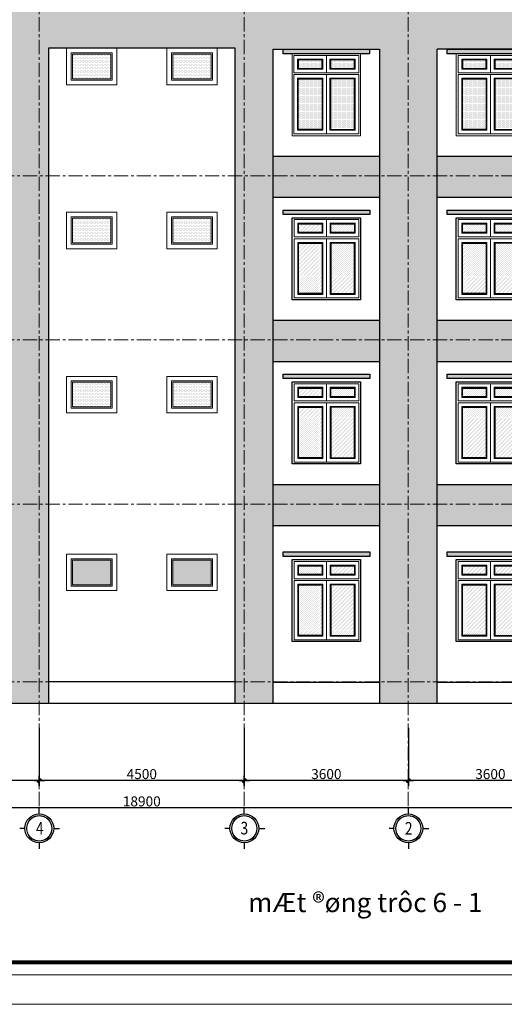
# Model space of a CAD drawing. Extents: x -9548 to 682920, y -330606 to 131825.
# Drawn here: x 356016 to 366652, y -84467 to -62864 of the extents above; entities that cross this region are included whole.
import ezdxf
from ezdxf.enums import TextEntityAlignment as Align

# ---------------------------------------------------------------- set-up
doc = ezdxf.new("R2010")
doc.units = 0
doc.header["$LTSCALE"] = 250
doc.header["$MEASUREMENT"] = 0
doc.linetypes.add('CENTER', pattern=[2, 1.25, -0.25, 0.25, -0.25])
doc.layers.get('DEFPOINTS').update_dxf_attribs({"color": 244, "linetype": 'CONTINUOUS'})
for name, color, linetype, lineweight in [('7', 7, 'CONTINUOUS', 18), ('A-KHUNGTEN', 255, 'CONTINUOUS', 20), ('DIM', 159, 'CONTINUOUS', 13), ('HACTH250', 251, 'CONTINUOUS', 9), ('HIEP-TEXT2', 7, 'CONTINUOUS', 25), ('THAY25', 51, 'CONTINUOUS', 25), ('TRUC17', 58, 'CENTER', 13), ('VNIC-CAT', 4, 'CONTINUOUS', 35), ('VNIC-HACTH', 251, 'CONTINUOUS', 9), ('VNIC-HATCH1', 8, 'CONTINUOUS', 9), ('VNIC-KICHTHUOC', 8, 'CONTINUOUS', 13), ('VNIC-MANH2', 8, 'CONTINUOUS', 9), ('VNIC-NOITHAT39', 250, 'CONTINUOUS', 9), ('VNIC-THAY 2', 136, 'CONTINUOUS', 15), ('VNIC-THAY2', 136, 'CONTINUOUS', 15)]:
    doc.layers.add(name, color=color, linetype=linetype, lineweight=lineweight)
for name, color, linetype in [('8', 8, 'CONTINUOUS'), ('A-HATCH', 251, 'CONTINUOUS'), ('NHO', 8, 'CONTINUOUS')]:
    doc.layers.add(name, color=color, linetype=linetype)
doc.styles.add('$TIEUDE_TO', font='VHHELS.ttf')
doc.styles.add('ARIALH', font='VHARIAL.ttf', dxfattribs={"width": 0.8})
doc.styles.add('LAMTEXT', font='chhbg.shx', dxfattribs={"width": 0.75, "bigfont": 'vn.shx'})
doc.dimstyles.new('VNIC-100', dxfattribs={"dimtxt": 220, "dimasz": 1, "dimexe": 30, "dimexo": 20, "dimgap": 35, "dimtad": 1, "dimdec": 0, "dimrnd": 5, "dimzin": 1, "dimdsep": 46, "dimtxsty": 'LAMTEXT', "dimblk": '111', "dimcen": 0, "dimclrd": 8, "dimclre": 251, "dimclrt": 2, "dimadec": 0, "dimazin": 0, "dimtfac": 1, "dimtdec": 0, "dimtix": 1, "dimtofl": 0, "dimtmove": 2, "dimatfit": 3, "dimldrblk": '111', "dimfxl": 0, "dimtolj": 2, "dimtzin": 1, "dimarcsym": 0})
pattern_1 = [(0, (2421.666, 0), (15.625, 31.25), [0, -31.25])]

# ---------------------------------------------------------------- blocks, each defined once
blk = doc.blocks.new('KHUNGBANVE')
at = {"layer": '7'}
blk.add_lwpolyline([(-43560, 0), (0, 0), (0, 31130), (-43560, 31130)], close=True, dxfattribs=at)
at = {"layer": '7', "const_width": 104}
blk.add_lwpolyline([(-323, 30807), (-323, 323), (-43237, 323), (-43237, 30807)], close=True, dxfattribs=at)
at = {"layer": 'VNIC-HATCH1'}
blk.add_lwpolyline([(-45430, -770), (-45430, 31900), (770, 31900), (770, -770), (-45430, -770)], close=True, dxfattribs=at)
blk = doc.blocks.new('TRUC')
at = {"layer": '8', "ltscale": 2}
for p, q in [((58, 360), (58, 507)), ((418, 0), (541, 0)), ((-302, 0), (-450, 0)), ((58, -360), (58, -507))]:
    blk.add_line(p, q, dxfattribs=at)
at = {"layer": '8', "ltscale": 2, "const_width": 23.2}
blk.add_lwpolyline([(368, 0, 1), (-252, 0, 1)], format="xyb", close=True, dxfattribs=at)
at = {"layer": 'A-HATCH', "ltscale": 2}
blk.add_circle((58, 0), 360, dxfattribs=at)
at = {"layer": 'A-KHUNGTEN'}
blk.add_circle((58, 0), 321, dxfattribs=at)
blk = doc.blocks.new('111')
at = {"layer": '8', "ltscale": 0.5}
for p, q in [((112, 0), (-112, 0)), ((0, 112), (0, -112))]:
    blk.add_line(p, q, dxfattribs=at)
at = {"layer": '8', "ltscale": 0.5, "const_width": 44.8}
blk.add_lwpolyline([(42, 42), (-42, -42)], dxfattribs=at)
blk = doc.blocks.new('*D31')
at = {"layer": 'DEFPOINTS', "color": 0}
for p in [(364546, -78380), (368146, -78380), (364546, -79560)]:
    blk.add_point(p, dxfattribs=at)
at = {"layer": 'DIM', "color": 251, "lineweight": -2}
for p, q in [((364546, -78400), (364546, -79590)), ((368146, -78400), (368146, -79590))]:
    blk.add_line(p, q, dxfattribs=at)
at = {"layer": 'DIM', "color": 8, "lineweight": -2}
blk.add_line((368145, -79560), (364547, -79560), dxfattribs=at)
at = {"layer": 'DIM', "color": 8, "lineweight": -2, "rotation": 180}
blk.add_blockref('111', (364546, -79560), dxfattribs=at)
at = {"layer": 'DIM', "color": 8, "lineweight": -2}
blk.add_blockref('111', (368146, -79560), dxfattribs=at)
at = {"layer": 'DIM', "color": 2, "insert": (366346, -79415), "char_height": 220, "attachment_point": 5, "style": 'LAMTEXT'}
blk.add_mtext('\\A2;3600', dxfattribs=at)
blk = doc.blocks.new('*D32')
at = {"layer": 'DEFPOINTS', "color": 0}
for p in [(360946, -78380), (364546, -78380), (360946, -79560)]:
    blk.add_point(p, dxfattribs=at)
at = {"layer": 'DIM', "color": 251, "lineweight": -2}
for p, q in [((360946, -78400), (360946, -79590)), ((364546, -78400), (364546, -79590))]:
    blk.add_line(p, q, dxfattribs=at)
at = {"layer": 'DIM', "color": 8, "lineweight": -2}
blk.add_line((364545, -79560), (360947, -79560), dxfattribs=at)
at = {"layer": 'DIM', "color": 8, "lineweight": -2, "rotation": 180}
blk.add_blockref('111', (360946, -79560), dxfattribs=at)
at = {"layer": 'DIM', "color": 8, "lineweight": -2}
blk.add_blockref('111', (364546, -79560), dxfattribs=at)
at = {"layer": 'DIM', "color": 2, "insert": (362746, -79415), "char_height": 220, "attachment_point": 5, "style": 'LAMTEXT'}
blk.add_mtext('\\A2;3600', dxfattribs=at)
blk = doc.blocks.new('*D33')
at = {"layer": 'DEFPOINTS', "color": 0}
for p in [(356446, -78380), (360946, -78380), (356446, -79560)]:
    blk.add_point(p, dxfattribs=at)
at = {"layer": 'DIM', "color": 251, "lineweight": -2}
for p, q in [((356446, -78400), (356446, -79590)), ((360946, -78400), (360946, -79590))]:
    blk.add_line(p, q, dxfattribs=at)
at = {"layer": 'DIM', "color": 8, "lineweight": -2}
blk.add_line((360945, -79560), (356447, -79560), dxfattribs=at)
at = {"layer": 'DIM', "color": 8, "lineweight": -2, "rotation": 180}
blk.add_blockref('111', (356446, -79560), dxfattribs=at)
at = {"layer": 'DIM', "color": 8, "lineweight": -2}
blk.add_blockref('111', (360946, -79560), dxfattribs=at)
at = {"layer": 'DIM', "color": 2, "insert": (358696, -79415), "char_height": 220, "attachment_point": 5, "style": 'LAMTEXT'}
blk.add_mtext('\\A2;4500', dxfattribs=at)
blk = doc.blocks.new('*D34')
at = {"layer": 'DEFPOINTS', "color": 0}
for p in [(352846, -78380), (356446, -78380), (352846, -79560)]:
    blk.add_point(p, dxfattribs=at)
at = {"layer": 'DIM', "color": 251, "lineweight": -2}
for p, q in [((352846, -78400), (352846, -79590)), ((356446, -78400), (356446, -79590))]:
    blk.add_line(p, q, dxfattribs=at)
at = {"layer": 'DIM', "color": 8, "lineweight": -2}
blk.add_line((356445, -79560), (352847, -79560), dxfattribs=at)
at = {"layer": 'DIM', "color": 8, "lineweight": -2, "rotation": 180}
blk.add_blockref('111', (352846, -79560), dxfattribs=at)
at = {"layer": 'DIM', "color": 8, "lineweight": -2}
blk.add_blockref('111', (356446, -79560), dxfattribs=at)
at = {"layer": 'DIM', "color": 2, "insert": (354646, -79415), "char_height": 220, "attachment_point": 5, "style": 'LAMTEXT'}
blk.add_mtext('\\A2;3600', dxfattribs=at)
blk = doc.blocks.new('*D36')
at = {"layer": 'DEFPOINTS', "color": 0}
for p in [(349246, -78380), (368146, -78380), (349246, -80160)]:
    blk.add_point(p, dxfattribs=at)
at = {"layer": 'DIM', "color": 251, "lineweight": -2}
for p, q in [((349246, -78400), (349246, -80190)), ((368146, -78400), (368146, -80190))]:
    blk.add_line(p, q, dxfattribs=at)
at = {"layer": 'DIM', "color": 8, "lineweight": -2}
blk.add_line((368145, -80160), (349247, -80160), dxfattribs=at)
at = {"layer": 'DIM', "color": 8, "lineweight": -2, "rotation": 180}
blk.add_blockref('111', (349246, -80160), dxfattribs=at)
at = {"layer": 'DIM', "color": 8, "lineweight": -2}
blk.add_blockref('111', (368146, -80160), dxfattribs=at)
at = {"layer": 'DIM', "color": 2, "insert": (358696, -80015), "char_height": 220, "attachment_point": 5, "style": 'LAMTEXT'}
blk.add_mtext('\\A2;18900', dxfattribs=at)
blk = doc.blocks.new('klt')
at = {"layer": 'VNIC-HACTH'}
h = blk.add_hatch(dxfattribs=at)
h.set_pattern_fill('DAUCHAM01', color=158, scale=400, style=0)
h.set_pattern_definition([(0, (135, 134.998), (12.5, 25), [0, -25])])
h.paths.add_polyline_path([(1365, 1245), (845, 1245), (845, 135), (1365, 135)])
h.paths.add_polyline_path([(135, 1245), (655, 1245), (655, 135), (135, 135)])
h.paths.add_polyline_path([(135, 1665), (655, 1665), (655, 1475), (135, 1475)])
h.paths.add_polyline_path([(845, 1665), (1365, 1665), (1365, 1475), (845, 1475)])
at = {"layer": 'NHO'}
for points in [[(135, 1665), (655, 1665), (655, 1475), (135, 1475)], [(845, 1665), (1365, 1665), (1365, 1475), (845, 1475)], [(135, 1245), (655, 1245), (655, 135), (135, 135)], [(1365, 1245), (845, 1245), (845, 135), (1365, 135)]]:
    blk.add_lwpolyline(points, close=True, dxfattribs=at)
at = {"layer": 'VNIC-THAY2'}
for points in [[(1500, 1800), (0, 1800), (0, 0), (1500, 0)], [(40, 1760), (750, 1760), (750, 1380), (40, 1380)], [(750, 1760), (1460, 1760), (1460, 1380), (750, 1380)], [(120, 1680), (670, 1680), (670, 1460), (120, 1460)], [(830, 1680), (1380, 1680), (1380, 1460), (830, 1460)], [(40, 1340), (750, 1340), (750, 40), (40, 40)], [(1460, 1340), (750, 1340), (750, 40), (1460, 40)], [(120, 1260), (670, 1260), (670, 120), (120, 120)], [(1380, 1260), (830, 1260), (830, 120), (1380, 120)]]:
    blk.add_lwpolyline(points, close=True, dxfattribs=at)
blk = doc.blocks.new('1500cs')
at = {"layer": 'VNIC-THAY2'}
h = blk.add_hatch(dxfattribs=at)
h.set_pattern_fill('DAUCHAM01', color=158, scale=500, angle=45, style=0)
h.set_pattern_definition([(135, (1365.042, 134.998), (11.04854, 33.14563), [0, -31.25])])
h.paths.add_polyline_path([(845, 1665), (1365, 1665), (1365, 1475), (845, 1475)])
h.paths.add_polyline_path([(135, 1665), (655, 1665), (655, 1475), (135, 1475)])
h.paths.add_polyline_path([(135, 1245), (655, 1245), (655, 135), (135, 135)])
h.paths.add_polyline_path([(845, 1245), (1365, 1245), (1365, 135), (845, 135)])
at = {"layer": 'NHO'}
for points in [[(655, 1665), (135, 1665), (135, 1475), (655, 1475)], [(1365, 1665), (845, 1665), (845, 1475), (1365, 1475)], [(135, 1245), (655, 1245), (655, 135), (135, 135)], [(1365, 1245), (845, 1245), (845, 135), (1365, 135)]]:
    blk.add_lwpolyline(points, close=True, dxfattribs=at)
at = {"layer": 'VNIC-THAY2'}
for points in [[(0, 1800), (1500, 1800), (1500, 0), (0, 0)], [(750, 1760), (40, 1760), (40, 1380), (750, 1380)], [(1460, 1760), (750, 1760), (750, 1380), (1460, 1380)], [(670, 1680), (120, 1680), (120, 1460), (670, 1460)], [(1380, 1680), (830, 1680), (830, 1460), (1380, 1460)], [(40, 1340), (750, 1340), (750, 40), (40, 40)], [(1460, 1340), (750, 1340), (750, 40), (1460, 40)], [(120, 1260), (670, 1260), (670, 120), (120, 120)], [(1380, 1260), (830, 1260), (830, 120), (1380, 120)]]:
    blk.add_lwpolyline(points, close=True, dxfattribs=at)
blk = doc.blocks.new('vbn')
at = {"layer": 'VNIC-HACTH', "true_color": 0x787878}
h = blk.add_hatch(color=8, dxfattribs=at)
h.paths.add_polyline_path([(-5530, 14350), (-4000, 14350), (-4000, 14250), (-5530, 14250)])
h.paths.add_polyline_path([(-5714, 14350), (-5714, 14250), (-5530, 14250), (-5530, 14350)])
h.paths.add_polyline_path([(-3814, 14250), (-3814, 14350), (-4000, 14350), (-4000, 14250)])
h.paths.add_polyline_path([(-2114, 14350), (-2114, 14250), (-214, 14250), (-214, 14350)])
at = {"layer": 'VNIC-HACTH'}
h = blk.add_hatch(dxfattribs=at)
h.set_pattern_fill('BTGV-01', color=256, scale=30, style=0)
h.set_pattern_definition([(50, (-320277.56, 77840.13), (215.178055, -18.82564), [22.5, -247.5]), (355, (-320277.56, 77840.13), (-41.6254, 225.65764), [18, -198]), (100.4514, (-320259.63, 77838.56), (173.55281, 206.83186), [19.12206, -210.34263]), (46.1842, (-320277.56, 77900.13), (320.17231, -49.6557), [33.75, -371.25]), (96.6356, (-320250.88, 77896), (280.3988, 292.23536), [28.6831, -315.5139]), (351.1842, (-320277.56, 77900.13), (280.3986, 292.23558), [27, -297]), (21, (-320247.56, 77885.13), (179.07212, -120.78567), [22.5, -247.5]), (326, (-320247.56, 77885.13), (72.9946, 217.54501), [18, -198]), (71.4514, (-320232.64, 77875.07), (252.06679, 96.75915), [19.12206, -210.34263]), (37.5, (-320277.56, 77840.13), (3.647957, 99.868156), [0, -195.6, 0, -201, 0, -198.75]), (7.5, (-320277.56, 77840.13), (78.92086, 118.323514), [0, -114.6, 0, -191.1, 0, -75.75]), (327.5, (-320344.46, 77840.13), (160.14673, -6.766462), [0, -75, 0, -234, 0, -310.5]), (317.5, (-320374.46, 77840.13), (174.95585, 30.031495), [0, -97.5, 0, -155.4, 0, -220.5])])
h.paths.add_polyline_path([(-1, 4350), (-2330, 4350), (-2330, 3900), (-1, 3900)])
h.paths.add_polyline_path([(-1, 4800), (-2330, 4800), (-2330, 4350), (-1, 4350)])
h.paths.add_polyline_path([(-3599, 4350), (-5930, 4350), (-5930, 3900), (-3599, 3900)])
h.paths.add_polyline_path([(-3599, 4800), (-5930, 4800), (-5930, 4350), (-3599, 4350)])
h.paths.add_polyline_path([(-1, 11550), (-2330, 11550), (-2330, 11100), (-1, 11100)])
h.paths.add_polyline_path([(-1, 12000), (-2330, 12000), (-2330, 11550), (-1, 11550)])
h.paths.add_polyline_path([(-3599, 11550), (-5930, 11550), (-5930, 11100), (-3599, 11100)])
h.paths.add_polyline_path([(-3599, 12000), (-5930, 12000), (-5930, 11550), (-3599, 11550)])
h.paths.add_polyline_path([(-3599, 7500), (-3599, 7950), (-5939, 7950), (-5939, 7500)])
h.paths.add_polyline_path([(-5930, 4850), (-5930, 5180), (-5939, 5180), (-5939, 4850)])
h.paths.add_polyline_path([(-1, 7950), (-1, 8400), (-2337, 8400), (-2337, 7950)])
h.paths.add_polyline_path([(-1, 7500), (-1, 7950), (-2337, 7950), (-2337, 7500)])
h.paths.add_polyline_path([(-5930, 7950), (-5930, 8400), (-3599, 8400), (-3599, 7950)])
at = {"layer": 'VNIC-HACTH', "true_color": 0x787878}
h = blk.add_hatch(color=8, dxfattribs=at)
h.paths.add_polyline_path([(-5530, 10820), (-4000, 10820), (-4000, 10720), (-5530, 10720)])
h.paths.add_polyline_path([(-1930, 10820), (-400, 10820), (-400, 10720), (-1930, 10720)])
h.paths.add_polyline_path([(-5717, 10820), (-5717, 10720), (-5530, 10720), (-5530, 10820)])
h.paths.add_polyline_path([(-3817, 10720), (-3817, 10820), (-4000, 10820), (-4000, 10720)])
h.paths.add_polyline_path([(-217, 10720), (-217, 10820), (-400, 10820), (-400, 10720)])
h.paths.add_polyline_path([(-2117, 10820), (-2117, 10720), (-1930, 10720), (-1930, 10820)])
h = blk.add_hatch(color=8, dxfattribs=at)
h.paths.add_polyline_path([(-2117, 7220), (-217, 7220), (-217, 7120), (-2117, 7120)])
h.paths.add_polyline_path([(-5717, 7220), (-3817, 7220), (-3817, 7120), (-5717, 7120)])
h = blk.add_hatch(color=8, dxfattribs=at)
h.paths.add_polyline_path([(-2117, 3320), (-217, 3320), (-217, 3220), (-2117, 3220)])
h.paths.add_polyline_path([(-5717, 3320), (-3817, 3320), (-3817, 3220), (-5717, 3220)])
at = {"layer": 'THAY25'}
for p, q in [((-5930, 14350), (-3599, 14350)), ((-5930, 14350), (-5930, 0)), ((-3599, 0), (-3599, 14350)), ((-3599, 12450), (-3599, 14250)), ((-3599, 12000), (-5930, 12000)), ((-1, 12000), (-2330, 12000, 0)), ((-3599, 11100), (-5930, 11100)), ((-1, 11100), (-2330, 11100, 0)), ((-3599, 8400), (-5930, 8400)), ((-1, 8400), (-2330, 8400, 0)), ((-3599, 7500), (-5930, 7500)), ((-1, 7500), (-2330, 7500, 0)), ((-3599, 4800), (-5930, 4800)), ((-1, 4800), (-2330, 4800, 0)), ((-3599, 3900), (-5930, 3900)), ((-1, 3900), (-2330, 3900, 0)), ((-5930, 450), (-3599, 450)), ((-2330, 450), (0, 450))]:
    blk.add_line(p, q, dxfattribs=at)
for points in [[(-5714, 14250), (-3814, 14250), (-3814, 14350), (-5714, 14350)], [(-2114, 14250), (-214, 14250), (-214, 14350), (-2114, 14350)], [(-5717, 10720), (-3817, 10720), (-3817, 10820), (-5717, 10820)], [(-2117, 10720), (-217, 10720), (-217, 10820), (-2117, 10820)], [(-4016, 10650), (-5516, 10650), (-5516, 8850), (-4016, 8850)], [(-416, 10650), (-1916, 10650), (-1916, 8850), (-416, 8850)], [(-5717, 7120), (-3817, 7120), (-3817, 7220), (-5717, 7220)], [(-2116, 7120), (-216, 7120), (-216, 7220), (-2116, 7220)], [(-4016, 7050), (-5516, 7050), (-5516, 5250), (-4016, 5250)], [(-416, 7050), (-1916, 7050), (-1916, 5250), (-416, 5250)], [(-5716, 3220), (-3816, 3220), (-3816, 3320), (-5716, 3320)], [(-2116, 3220), (-216, 3220), (-216, 3320), (-2116, 3320)], [(-4016, 3150), (-5516, 3150), (-5516, 1350), (-4016, 1350)], [(-416, 3150), (-1916, 3150), (-1916, 1350), (-416, 1350)]]:
    blk.add_lwpolyline(points, close=True, dxfattribs=at)
blk.add_lwpolyline([(-1, 0), (-1, 14350), (-2330, 14350), (-2330, 0)], dxfattribs=at)
at = {"layer": 'VNIC-CAT'}
for name, p in [('klt', (-5515, 12450)), ('klt', (-1915, 12450)), ('1500cs', (-5516, 1350)), ('1500cs', (-1916, 1350))]:
    blk.add_blockref(name, p, dxfattribs=at)
at = {"layer": 'VNIC-THAY 2'}
for p in [(-5516, 8850), (-1916, 8850), (-5516, 5250), (-1916, 5250)]:
    blk.add_blockref('1500cs', p, dxfattribs=at)

msp = doc.modelspace()

# ---------------------------------------------------------------- hatches: boundary and pattern name
at = {"layer": 'HACTH250'}
h = msp.add_hatch(dxfattribs=at)
h.set_pattern_fill('DAUCHAM01', color=158, scale=500, style=0)
h.set_pattern_definition(pattern_1)
h.paths.add_polyline_path([(358016.7, -63620.1), (357176.7, -63620.1), (357176.7, -64160.1), (358016.7, -64160.1)])
h.paths.add_polyline_path([(359376.7, -64160.1), (360216.7, -64160.1), (360216.7, -63620.1), (359376.7, -63620.1)])
h = msp.add_hatch(dxfattribs=at)
h.set_pattern_fill('DAUCHAM01', color=158, scale=500, style=0)
h.set_pattern_definition(pattern_1)
h.paths.add_polyline_path([(358016.8, -67220.1), (357176.8, -67220.1), (357176.8, -67760.1), (358016.8, -67760.1)])
h.paths.add_polyline_path([(359376.8, -67760.1), (360216.8, -67760.1), (360216.8, -67220.1), (359376.8, -67220.1)])
h = msp.add_hatch(dxfattribs=at)
h.set_pattern_fill('DAUCHAM01', color=158, scale=500, style=0)
h.set_pattern_definition(pattern_1)
h.paths.add_polyline_path([(358016.7, -70820.1), (357176.7, -70820.1), (357176.7, -71360.1), (358016.7, -71360.1)])
h.paths.add_polyline_path([(359376.7, -71360.1), (360216.7, -71360.1), (360216.7, -70820.1), (359376.7, -70820.1)])
h = msp.add_hatch(dxfattribs=at)
h.set_pattern_fill('DAUCHAM01', color=158, scale=500, style=0)
h.set_pattern_definition(pattern_1)
h.paths.add_polyline_path([(358046.6, -74690.1), (357146.6, -74690.1), (357146.6, -75290.1), (358046.6, -75290.1)])
h.paths.add_polyline_path([(360246.6, -74690.1), (359346.6, -74690.1), (359346.6, -75290.1), (360246.6, -75290.1)])
at = {"layer": 'VNIC-NOITHAT39'}
h = msp.add_hatch(dxfattribs=at)
h.set_pattern_fill('DAUCHAM01', color=256, scale=2000, style=0)
h.set_pattern_definition([(0, (380116.02, -137369.02), (62.5, 125), [0, -125])])
h.paths.add_polyline_path([(347814.8, -63710.1), (347814.8, -63930.1), (347264.7, -63930.1), (347264.7, -63710.1)], flags=0)
h.paths.add_polyline_path([(347799.8, -63725.1), (347799.8, -63915.1), (347279.7, -63915.1), (347279.7, -63725.1)], flags=0)
h.paths.add_polyline_path([(347814.8, -64130.1), (347814.8, -65270.1), (347264.7, -65270.1), (347264.7, -64130.1)], flags=0)
h.paths.add_polyline_path([(347799.8, -64145.1), (347799.8, -65255.1), (347279.7, -65255.1), (347279.7, -64145.1)], flags=0)
h.paths.add_polyline_path([(347814.8, -65270.1), (347264.7, -65270.1), (347264.7, -64130.1), (347814.8, -64130.1)], flags=0)
h.paths.add_polyline_path([(347799.8, -65255.1), (347279.7, -65255.1), (347279.7, -64145.1), (347799.8, -64145.1)], flags=0)
h.paths.add_polyline_path([(347814.8, -63930.1), (347264.7, -63930.1), (347264.7, -63710.1), (347814.8, -63710.1)], flags=0)
h.paths.add_polyline_path([(347799.8, -63915.1), (347279.7, -63915.1), (347279.7, -63725.1), (347799.8, -63725.1)], flags=0)
h.paths.add_polyline_path([(346945.2, -70720.1), (346945.2, -70620.1), (348845.2, -70620.1), (348845.2, -70720.1)], flags=16)
h.paths.add_polyline_path([(349131.1, -77390.1), (346545.2, -77390.1), (346545.2, -77840.1), (349131.1, -77840.1)])
h.paths.add_polyline_path([(346545.2, -77390.1), (346431.1, -77390.1), (346431.1, -77840.1), (346545.2, -77840.1)])
h.paths.add_polyline_path([(346545.3, -73490.1), (346431.1, -73490.1), (346431.1, -77390.1), (346545.2, -77390.1)])
h.paths.add_polyline_path([(346545.4, -69890.1), (346431.1, -69890.1), (346431.1, -73490.1), (346545.3, -73490.1)])
h.paths.add_polyline_path([(346545.4, -66290.1), (346431.1, -66290.1), (346431.1, -69890.1), (346545.4, -69890.1)])
h.paths.add_polyline_path([(346545.5, -62090.1), (346431.1, -62090.1), (346431.1, -66290.1), (346545.4, -66290.1)])
h.paths.add_polyline_path([(369345.5, -65540.1), (368261.1, -65540.1), (368261.1, -66290.1), (369345.4, -66290.1)])
h.paths.add_polyline_path([(369561.1, -65540.1), (369345.5, -65540.1), (369345.4, -66290.1), (369561.1, -66290.1)])
h.paths.add_polyline_path([(369561.1, -66290.1), (369345.4, -66290.1), (369345.4, -69890.1), (369561.1, -69890.1)])
h.paths.add_polyline_path([(369345.4, -66290.1), (368261.1, -66290.1), (368261.1, -69890.1), (369345.4, -69890.1)])
h.paths.add_polyline_path([(369561.1, -69890.1), (369345.4, -69890.1), (369345.3, -72444.8), (369561.1, -72444.8)])
h.paths.add_polyline_path([(369345.4, -69890.1), (368261.1, -69890.1), (368261.1, -72444.8), (369345.3, -72444.8)])
h.paths.add_polyline_path([(369561.1, -72444.8), (369345.3, -72444.8), (369345.3, -72990.1), (369561.1, -72990.1)])
h.paths.add_polyline_path([(369345.3, -72444.8), (368261.1, -72444.8), (368261.1, -72990.1), (369345.3, -72990.1)])
h.paths.add_polyline_path([(349131.1, -77840.1), (349131.1, -62090.1), (368261.1, -62090.1), (368261.1, -77840.1), (367510.7, -77840.1), (367510.7, -63490.1), (365179.7, -63490.1), (365179.7, -77840.1), (363911.1, -77840.1), (363911.1, -63490.1), (361582.6, -63490.1), (361582.6, -77840.1), (360746.6, -77840.1), (360746.6, -63490.1), (356645.7, -63490.1), (356645.7, -77840.1), (355809.2, -77840.1), (355809.2, -63490.1), (353478.2, -63490.1), (353478.2, -77840.1), (352209.7, -77840.1), (352209.7, -63490.1), (349881.1, -63490.1), (349881.1, -77840.1)])
h.paths.add_polyline_path([(348645.2, -69890.1), (348645.2, -73490.1), (349131.1, -73490.1), (349131.1, -69890.1)])
h.paths.add_polyline_path([(347145.2, -73490.1), (347145.2, -69890.1), (346545.4, -69890.1), (346545.3, -73490.1)])
h.paths.add_polyline_path([(348645.2, -66290.1), (348645.2, -69890.1), (349131.1, -69890.1), (349131.1, -66290.1)])
h.paths.add_polyline_path([(347145.2, -69890.1), (347145.2, -66290.1), (346545.4, -66290.1), (346545.4, -69890.1)])
h.paths.add_polyline_path([(348645.2, -63590.1), (348645.2, -66290.1), (349131.1, -66290.1), (349131.1, -62090.1), (346545.5, -62090.1), (346545.4, -66290.1), (347145.2, -66290.1), (347145.2, -63590.1)])
h.paths.add_polyline_path([(347145.2, -65390.1), (347145.2, -63590.1), (348843.5, -63590.1), (348843.5, -63490.1), (346943.5, -63490.1), (346943.5, -63590.1), (347144.7, -63590.1), (347144.7, -65390.1)])
h.paths.add_polyline_path([(348645.2, -73490.1), (348645.2, -76490.1), (347145.2, -76490.1), (347145.2, -73490.1), (346545.3, -73490.1), (346545.2, -77390.1), (349131.1, -77390.1), (349131.1, -73490.1)])
h.paths.add_polyline_path([(348745.2, -67020.1), (348745.2, -67120.1), (348846.8, -67120.1), (348846.8, -67020.1)])
h.paths.add_polyline_path([(347045.2, -67120.1), (347045.2, -67020.1), (346946.7, -67020.1), (346946.7, -67120.1)])
h.paths.add_polyline_path([(348745.2, -74520.1), (348745.2, -74620.1), (348845.2, -74620.1), (348845.2, -74520.1)])
h.paths.add_polyline_path([(347045.2, -74620.1), (347045.2, -74520.1), (346945.2, -74520.1), (346945.2, -74620.1)])

# ---------------------------------------------------------------- linework, layer by layer
at = {"layer": 'THAY25'}
for p, q in [((356645.7, -63490.1), (356645.7, -77860.1)), ((360746.6, -63490.1), (356645.7, -63490.1)), ((360746.6, -77860.1), (360746.6, -63490.1)), ((360731.1, -77390.1), (356645.7, -77390.1)), ((343809.9, -77860.1), (375397.1, -77860.1))]:
    msp.add_line(p, q, dxfattribs=at)
at = {"layer": 'TRUC17'}
for p, q in [((356445.6, -57808.1), (356445.1, -80160.3)), ((360945.6, -57808.1), (360945.1, -80160.3)), ((364545.6, -57808.1), (364545.1, -80160.3)), ((375397.1, -66290.1), (343809.9, -66290.1)), ((375397.1, -69890.1), (343809.9, -69890.1)), ((375397.1, -73490.1), (343809.9, -73490.1)), ((375397.1, -77390.1), (343809.9, -77390.1)), ((375397.1, -77860.1), (343809.9, -77860.1))]:
    msp.add_line(p, q, dxfattribs=at)
at = {"layer": 'VNIC-KICHTHUOC'}
for points in [[(358146.6, -63490.1), (357046.6, -63490.1), (357046.6, -64290.1), (358146.6, -64290.1)], [(359246.6, -64290.1), (360346.6, -64290.1), (360346.6, -63490.1), (359246.6, -63490.1)], [(358046.6, -63590.1), (357146.6, -63590.1), (357146.6, -64190.1), (358046.6, -64190.1)], [(358016.6, -63620.1), (357176.6, -63620.1), (357176.6, -64160.1), (358016.6, -64160.1)], [(359346.6, -64190.1), (360246.6, -64190.1), (360246.6, -63590.1), (359346.6, -63590.1)], [(359376.6, -64160.1), (360216.6, -64160.1), (360216.6, -63620.1), (359376.6, -63620.1)], [(358146.8, -67090.1), (357046.8, -67090.1), (357046.8, -67890.1), (358146.8, -67890.1)], [(359246.8, -67890.1), (360346.8, -67890.1), (360346.8, -67090.1), (359246.8, -67090.1)], [(358046.8, -67190.1), (357146.8, -67190.1), (357146.8, -67790.1), (358046.8, -67790.1)], [(358016.8, -67220.1), (357176.8, -67220.1), (357176.8, -67760.1), (358016.8, -67760.1)], [(359346.8, -67790.1), (360246.8, -67790.1), (360246.8, -67190.1), (359346.8, -67190.1)], [(359376.8, -67760.1), (360216.8, -67760.1), (360216.8, -67220.1), (359376.8, -67220.1)], [(358146.7, -70690.1), (357046.7, -70690.1), (357046.7, -71490.1), (358146.7, -71490.1)], [(358046.7, -70790.1), (357146.7, -70790.1), (357146.7, -71390.1), (358046.7, -71390.1)], [(358016.7, -70820.1), (357176.7, -70820.1), (357176.7, -71360.1), (358016.7, -71360.1)], [(359246.7, -71490.1), (360346.7, -71490.1), (360346.7, -70690.1), (359246.7, -70690.1)], [(359346.7, -71390.1), (360246.7, -71390.1), (360246.7, -70790.1), (359346.7, -70790.1)], [(359376.7, -71360.1), (360216.7, -71360.1), (360216.7, -70820.1), (359376.7, -70820.1)], [(358146.6, -74590.1), (357046.6, -74590.1), (357046.6, -75390.1), (358146.6, -75390.1)], [(358046.6, -74690.1), (357146.6, -74690.1), (357146.6, -75290.1), (358046.6, -75290.1)], [(358016.7, -74720.1), (357176.7, -74720.1), (357176.7, -75260.1), (358016.7, -75260.1)], [(359246.6, -75390.1), (360346.6, -75390.1), (360346.6, -74590.1), (359246.6, -74590.1)], [(359346.6, -75290.1), (360246.6, -75290.1), (360246.6, -74690.1), (359346.6, -74690.1)], [(359376.7, -75260.1), (360216.7, -75260.1), (360216.7, -74720.1), (359376.7, -74720.1)]]:
    msp.add_lwpolyline(points, close=True, dxfattribs=at)

# ---------------------------------------------------------------- block references
at = {"layer": 'VNIC-KICHTHUOC', "xscale": -1}
msp.add_blockref('vbn', (361581.1, -77860.1), dxfattribs=at)
at = {"layer": 'VNIC-MANH2', "xscale": 0.84424986349768, "yscale": 0.84424986349768, "zscale": 0.844249863495072}
msp.add_blockref('KHUNGBANVE', (380313, -83817.2), dxfattribs=at)
at = {"layer": 'VNIC-MANH2'}
ref = msp.add_blockref('TRUC', (356497.1, -80606.6), dxfattribs=dict(at, xscale=0.879426941042766, yscale=0.8794269411591813, zscale=0.8794269411415219, rotation=180))
ref.add_attrib('1', '4', dxfattribs={"layer": 'HIEP-TEXT2', "height": 277, "style": 'ARIALH', "width": 0.8}).set_placement((356457.2, -80605.5), align=Align.MIDDLE_CENTER)
ref = msp.add_blockref('TRUC', (360997.1, -80606.6), dxfattribs=dict(at, xscale=0.879426941042766, yscale=0.8794269411591813, zscale=0.8794269411415219, rotation=180))
ref.add_attrib('1', '3', dxfattribs={"layer": 'HIEP-TEXT2', "height": 277, "style": 'ARIALH', "width": 0.8}).set_placement((360947.2, -80601.7), align=Align.MIDDLE_CENTER)
ref = msp.add_blockref('TRUC', (364597.1, -80606.6), dxfattribs=dict(at, xscale=0.879426941042766, yscale=0.8794269411591813, zscale=0.8794269411415219, rotation=180))
ref.add_attrib('1', '2', dxfattribs={"layer": 'HIEP-TEXT2', "height": 277, "style": 'ARIALH', "width": 0.8}).set_placement((364553.1, -80606.6), align=Align.MIDDLE_CENTER)

# ---------------------------------------------------------------- texts
at = {"layer": '7', "style": '$TIEUDE_TO'}
msp.add_text('%%UmÆt ®øng trôc 6 - 1', height=422.125, dxfattribs=at).set_placement((363600.9, -82233.5), align=Align.MIDDLE_CENTER)

# ---------------------------------------------------------------- dimensions: what is measured, and where the dimension line sits
at = {"layer": 'DIM'}
for base, p1, p2, picture, middle in [((349246.1, -80160.3), (368146.1, -78380.3), (349246.1, -78380.3), '*D36', (358696.1, -80015.3)), ((352846.1, -79560.3), (356446.1, -78380.3), (352846.1, -78380.3), '*D34', (354646.1, -79415.3)), ((356446.1, -79560.3), (360946.1, -78380.3), (356446.1, -78380.3), '*D33', (358696.1, -79415.3)), ((360946.1, -79560.3), (364546.1, -78380.3), (360946.1, -78380.3), '*D32', (362746.1, -79415.3)), ((364546.1, -79560.3), (368146.1, -78380.3), (364546.1, -78380.3), '*D31', (366346.1, -79415.3))]:
    dim = msp.add_linear_dim(base=base, p1=p1, p2=p2, angle=180, dimstyle='VNIC-100', dxfattribs=at)
    dim.commit()
    dim.dimension.update_dxf_attribs({"geometry": picture, "text_midpoint": middle})

doc.saveas('drawing.dxf')
